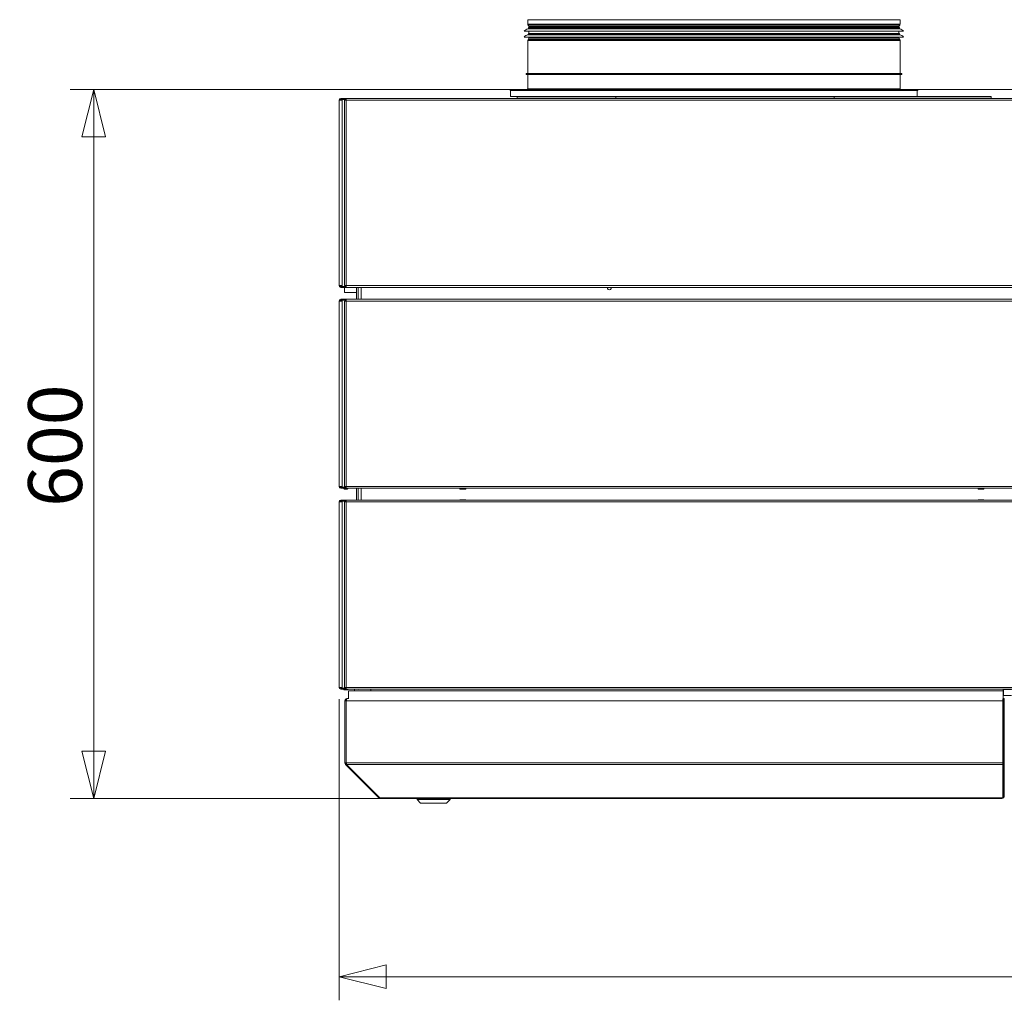
# Model space of a CAD drawing. Units: millimetres. Extents: x 209 to 8911, y 163 to 5600.
# Drawn here: x 2808 to 3641, y 3189 to 4019 of the extents above; entities that cross this region are included whole.
import ezdxf

# ---------------------------------------------------------------- set-up
doc = ezdxf.new("R2010")
doc.units = ezdxf.units.MM
doc.header["$LTSCALE"] = 20
doc.layers.add('AM - Dimension', color=9, linetype='Continuous', lineweight=5, true_color=0x808080)
doc.layers.add('AM - Drawing', color=7, linetype='Continuous', lineweight=5)
doc.styles.add('Libre Frankling 9pkt Light', font='txt.shx')
doc.dimstyles.new('AM salgstegninger', dxfattribs={"dimscale": 20, "dimtxt": 2.28, "dimasz": 2, "dimexe": 1, "dimexo": 0.5, "dimgap": 0.5, "dimtad": 1, "dimdec": 0, "dimrnd": 1e-08, "dimtxsty": 'Libre Frankling 9pkt Light', "dimblk": 'Filled-2', "dimcen": 0.09, "dimdle": 6, "dimclrd": 8, "dimclre": 8, "dimclrt": 7, "dimadec": 0, "dimazin": 2, "dimtfac": 1, "dimtdec": 0, "dimtmove": 0, "dimatfit": 3, "dimldrblk": 'Filled-2', "dimfxl": 1, "dimtolj": 1, "dimlwd": 0, "dimlwe": 0, "dimarcsym": 0})

# ---------------------------------------------------------------- blocks, each defined once
blk = doc.blocks.new('Filled-2')
at = {"color": 0}
for p, q in [((0, 0), (-1, 0.25)), ((-1, 0.25), (-1, -0.25)), ((-1, 0), (0, 0)), ((-1, -0.25), (0, 0))]:
    blk.add_line(p, q, dxfattribs=at)
at = {"color": 0, "flags": 128}
blk.add_lwpolyline([(-1, -0.25), (0, 0), (-1, 0.25), (-1, -0.25)], dxfattribs=at)
at = {"color": 0}
blk.add_solid([(-1, -0.25), (0, 0), (-1, 0.25), (-1, -0.25)], dxfattribs=at)
blk = doc.blocks.new('*D48')
at = {"layer": 'AM - Dimension', "color": 8, "lineweight": 0, "transparency": 16777216}
for p, q in [((3652.45, 3959.53), (2850.69, 3959.53)), ((2870.69, 3919.53), (2870.69, 3399.53)), ((3638.4, 3359.53), (2850.69, 3359.53))]:
    blk.add_line(p, q, dxfattribs=at)
at = {"layer": 'Defpoints', "color": 0, "transparency": 16777216}
for p in [(3662.45, 3959.53), (2870.69, 3359.53), (3648.4, 3359.53)]:
    blk.add_point(p, dxfattribs=at)
at = {"layer": 'AM - Dimension', "color": 8, "lineweight": 0, "transparency": 16777216, "xscale": 40, "yscale": 40, "zscale": 40}
for p, rotation in [((2870.69, 3959.53), 90), ((2870.69, 3359.53), 270)]:
    blk.add_blockref('Filled-2', p, dxfattribs=dict(at, rotation=rotation))
at = {"layer": 'AM - Dimension', "color": 7, "lineweight": 5, "transparency": 16777216, "insert": (2837.89, 3606.33), "char_height": 45.6, "attachment_point": 4, "rotation": 90, "style": 'Libre Frankling 9pkt Light'}
blk.add_mtext('\\A1;600', dxfattribs=at)
blk = doc.blocks.new('*D49')
at = {"layer": 'AM - Dimension', "color": 8, "lineweight": 0, "transparency": 16777216}
for p, q in [((3078.2, 3443.53), (3078.2, 3188.67)), ((5402.7, 3443.53), (5402.7, 3188.67)), ((3118.2, 3208.67), (5362.7, 3208.67))]:
    blk.add_line(p, q, dxfattribs=at)
at = {"layer": 'Defpoints', "color": 0, "transparency": 16777216}
for p in [(3078.2, 3453.53), (5402.7, 3453.53), (5402.7, 3208.67)]:
    blk.add_point(p, dxfattribs=at)
at = {"layer": 'AM - Dimension', "color": 8, "lineweight": 0, "transparency": 16777216, "xscale": 40, "yscale": 40, "zscale": 40, "rotation": 180}
blk.add_blockref('Filled-2', (3078.2, 3208.67), dxfattribs=at)
at = {"layer": 'AM - Dimension', "color": 8, "lineweight": 0, "transparency": 16777216, "xscale": 40, "yscale": 40, "zscale": 40}
blk.add_blockref('Filled-2', (5402.7, 3208.67), dxfattribs=at)
at = {"layer": 'AM - Dimension', "color": 7, "lineweight": 5, "transparency": 16777216, "insert": (4156.85, 3241.47), "char_height": 45.6, "attachment_point": 4, "style": 'Libre Frankling 9pkt Light'}
blk.add_mtext('\\A1;2324', dxfattribs=at)

msp = doc.modelspace()

# ---------------------------------------------------------------- linework, layer by layer
at = {"layer": 'AM - Drawing'}
for p, q in [((3237.95, 4018.63), (3552.95, 4018.63)), ((3237.95, 4018.63), (3237.95, 4014.77)), ((3552.95, 4018.63), (3552.95, 4014.77)), ((3234.95, 4008.9), (3555.95, 4008.9)), ((3237.95, 4014.77), (3552.95, 4014.77)), ((3238.04, 4010.84), (3552.85, 4010.84)), ((3552.75, 4014.02), (3238.15, 4014.02)), ((3238.88, 4012.75), (3238.15, 4014.02)), ((3238.45, 4011.9), (3552.45, 4011.9)), ((3238.45, 4011.9), (3238.45, 4011.33)), ((3238.45, 4011.33), (3552.45, 4011.33)), ((3238.88, 4012.75), (3552.01, 4012.75)), ((3551.95, 4012.5), (3238.95, 4012.5)), ((3238.95, 4012.5), (3238.95, 4011.9)), ((3238.95, 4008.9), (3238.95, 4006.9)), ((3551.95, 4012.5), (3551.95, 4011.9)), ((3551.95, 4008.9), (3551.95, 4006.9)), ((3552.01, 4012.75), (3552.75, 4014.02)), ((3552.45, 4011.9), (3552.45, 4011.33)), ((3234.95, 4003.9), (3555.95, 4003.9)), ((3552.95, 4001.03), (3237.95, 4001.03)), ((3237.95, 4001.03), (3237.95, 3973.13)), ((3238.04, 4005.84), (3552.85, 4005.84)), ((3238.88, 4003.05), (3238.15, 4001.78)), ((3238.15, 4001.78), (3552.75, 4001.78)), ((3238.45, 4006.9), (3552.45, 4006.9)), ((3238.45, 4006.9), (3238.45, 4006.33)), ((3238.45, 4006.33), (3552.45, 4006.33)), ((3552.01, 4003.05), (3238.88, 4003.05)), ((3238.95, 4003.9), (3238.95, 4003.3)), ((3238.95, 4003.3), (3551.95, 4003.3)), ((3551.95, 4003.9), (3551.95, 4003.3)), ((3552.01, 4003.05), (3552.75, 4001.78)), ((3552.45, 4006.9), (3552.45, 4006.33)), ((3552.95, 4001.03), (3552.95, 3973.13)), ((3236.45, 3973.13), (3554.45, 3973.13)), ((3236.45, 3972.13), (3236.45, 3973.13)), ((3236.45, 3972.13), (3554.45, 3972.13)), ((3237.95, 3972.13), (3237.95, 3960.13)), ((3552.95, 3972.13), (3552.95, 3960.13)), ((3554.45, 3972.13), (3554.45, 3973.13)), ((3222.95, 3959.63), (3567.95, 3959.63)), ((3222.95, 3959.63), (3222.95, 3958.63)), ((3222.95, 3958.63), (3567.95, 3958.63)), ((3223.45, 3953.63), (3223.45, 3958.63)), ((3237.95, 3960.13), (3552.95, 3960.13)), ((3567.45, 3953.63), (3567.45, 3958.63)), ((3567.95, 3959.63), (3567.95, 3958.63)), ((3078.95, 3950.53), (3078.2, 3950.53)), ((3078.2, 3793.53), (3078.2, 3950.53)), ((3080.76, 3950.53), (3078.95, 3950.53)), ((3079.7, 3952.03), (3080.21, 3952.03)), ((3079.7, 3952.03), (3079.7, 3951.28)), ((3080.21, 3951.28), (3079.7, 3951.28)), ((3080.21, 3951.28), (3080.21, 3952.03)), ((3083.87, 3952.03), (3080.21, 3952.03)), ((3080.21, 3951.28), (3083.87, 3951.28)), ((3080.23, 3950.84), (3080.76, 3950.84)), ((3080.23, 3950.53), (3080.23, 3950.84)), ((3080.97, 3951.14), (3080.44, 3951.14)), ((3080.76, 3950.53), (3080.76, 3950.84)), ((3080.76, 3950.53), (3080.76, 3793.53)), ((3083.46, 3951.14), (3080.97, 3951.14)), ((3082.81, 3950.53), (3082.86, 3950.53)), ((3082.81, 3950.53), (3082.81, 3793.53)), ((3082.86, 3950.53), (3083.01, 3950.53)), ((3083.01, 3950.53), (3084.31, 3950.53)), ((3083.25, 3950.53), (3083.25, 3950.84)), ((3083.25, 3950.84), (3083.78, 3950.84)), ((3083.99, 3951.14), (3083.46, 3951.14)), ((3083.78, 3950.53), (3083.78, 3950.84)), ((3083.87, 3952.03), (3084.17, 3952.03)), ((3083.87, 3951.28), (3083.87, 3952.03)), ((3084.17, 3951.28), (3083.87, 3951.28)), ((3084.31, 3951.14), (3083.99, 3951.14)), ((3084.17, 3952.03), (3084.31, 3952.03)), ((3084.17, 3951.28), (3084.17, 3952.03)), ((3084.31, 3951.28), (3084.17, 3951.28)), ((3084.31, 3950.53), (3084.31, 3952.03)), ((3084.31, 3952.03), (5396.58, 3952.03)), ((3084.31, 3793.53), (3084.31, 3950.53)), ((5396.58, 3950.53), (3084.31, 3950.53)), ((3223.45, 3953.63), (3228.95, 3953.63)), ((3312.34, 3953.63), (3228.95, 3953.63)), ((3228.95, 3952.13), (3228.95, 3953.63)), ((3228.95, 3952.13), (3232.26, 3952.13)), ((3232.26, 3952.23), (3268.26, 3952.23)), ((3232.26, 3952.13), (3232.26, 3952.23)), ((3232.26, 3952.13), (3268.26, 3952.13)), ((3238.01, 3952.13), (3238.01, 3952.03)), ((3257.21, 3952.13), (3257.21, 3952.03)), ((3260.83, 3952.03), (3260.83, 3952.13)), ((3265.1, 3952.13), (3265.11, 3952.03)), ((3268.26, 3952.13), (3268.26, 3952.23)), ((3268.26, 3952.13), (3312.34, 3952.13)), ((3270.74, 3952.03), (3270.74, 3952.13)), ((3352.3, 3953.63), (3312.34, 3953.63)), ((3312.34, 3952.13), (3312.34, 3953.63)), ((3312.34, 3952.13), (3497.11, 3952.13)), ((3352.3, 3953.63), (3438.59, 3953.63)), ((3497.11, 3953.63), (3438.59, 3953.63)), ((3630.07, 3953.63), (3497.11, 3953.63)), ((3497.11, 3952.13), (3497.11, 3953.63)), ((3497.11, 3952.13), (3630.07, 3952.13)), ((3520.26, 3952.03), (3520.26, 3952.13)), ((3532.81, 3952.03), (3532.72, 3952.13)), ((3630.07, 3952.13), (3630.07, 3953.63)), ((3078.2, 3793.53), (3078.95, 3793.53)), ((3078.95, 3793.53), (3080.76, 3793.53)), ((3079.7, 3792.78), (3080.21, 3792.78)), ((3079.7, 3792.78), (3079.7, 3792.03)), ((3080.21, 3792.03), (3079.7, 3792.03)), ((3080.21, 3792.03), (3080.21, 3792.78)), ((3083.87, 3792.78), (3080.21, 3792.78)), ((3080.21, 3792.03), (3083.87, 3792.03)), ((3080.23, 3793.53), (3080.23, 3793.22)), ((3080.76, 3793.22), (3080.23, 3793.22)), ((3080.44, 3792.92), (3080.97, 3792.92)), ((3080.76, 3793.53), (3080.76, 3793.22)), ((3080.97, 3792.92), (3083.46, 3792.92)), ((3082.86, 3793.53), (3082.81, 3793.53)), ((3083.01, 3793.53), (3082.86, 3793.53)), ((3082.95, 3792.92), (3082.95, 3792.78)), ((3082.95, 3792.03), (3082.95, 3787.63)), ((3084.31, 3793.53), (3083.01, 3793.53)), ((3083.25, 3793.53), (3083.25, 3793.22)), ((3083.78, 3793.22), (3083.25, 3793.22)), ((3083.46, 3792.92), (3083.99, 3792.92)), ((3083.78, 3793.53), (3083.78, 3793.22)), ((3083.87, 3792.78), (3084.17, 3792.78)), ((3083.87, 3792.03), (3083.87, 3792.78)), ((3084.17, 3792.03), (3083.87, 3792.03)), ((3083.99, 3792.92), (3084.31, 3792.92)), ((3084.17, 3792.78), (3084.31, 3792.78)), ((3084.17, 3792.03), (3084.17, 3792.78)), ((3084.31, 3792.03), (3084.17, 3792.03)), ((3084.31, 3792.03), (3084.31, 3793.53)), ((5396.58, 3793.53), (3084.31, 3793.53)), ((3084.31, 3792.03), (5396.58, 3792.03)), ((3092.95, 3792.03), (3092.95, 3782.03)), ((3094.45, 3782.03), (3094.45, 3792.03)), ((3096.95, 3792.03), (3096.95, 3782.03)), ((3082.95, 3787.63), (3092.95, 3787.63)), ((3078.95, 3780.53), (3078.2, 3780.53)), ((3078.2, 3623.53), (3078.2, 3780.53)), ((3080.76, 3780.53), (3078.95, 3780.53)), ((3079.7, 3782.03), (3080.56, 3782.03)), ((3080.56, 3781.28), (3079.7, 3781.28)), ((3080.23, 3780.53), (3080.23, 3781.14)), ((3080.76, 3781.14), (3080.23, 3781.14)), ((3084.31, 3782.03), (3080.56, 3782.03)), ((3080.56, 3782.03), (3080.56, 3781.28)), ((3080.56, 3781.28), (3084.31, 3781.28)), ((3080.76, 3780.53), (3080.76, 3781.14)), ((3083.25, 3781.14), (3080.76, 3781.14)), ((3080.76, 3780.53), (3080.76, 3623.53)), ((3081.98, 3781.14), (3082.06, 3781.28)), ((3083.01, 3780.53), (3082.81, 3780.53)), ((3082.81, 3780.53), (3082.81, 3623.53)), ((3084.31, 3780.53), (3083.01, 3780.53)), ((3083.78, 3781.14), (3083.25, 3781.14)), ((3083.25, 3780.53), (3083.25, 3781.14)), ((3083.78, 3780.53), (3083.78, 3781.14)), ((3084.31, 3781.14), (3083.78, 3781.14)), ((3084.31, 3782.03), (5396.58, 3782.03)), ((3084.31, 3780.53), (3084.31, 3782.03)), ((5396.58, 3780.53), (3084.31, 3780.53)), ((3084.31, 3780.53), (3084.31, 3623.53)), ((3078.2, 3623.53), (3078.95, 3623.53)), ((3078.95, 3623.53), (3080.76, 3623.53)), ((3079.7, 3622.78), (3080.56, 3622.78)), ((3080.56, 3622.03), (3079.7, 3622.03)), ((3080.23, 3623.53), (3080.23, 3622.92)), ((3080.23, 3622.92), (3080.76, 3622.92)), ((3084.31, 3622.78), (3080.56, 3622.78)), ((3080.56, 3622.78), (3080.56, 3622.03)), ((3080.56, 3622.03), (3084.31, 3622.03)), ((3080.76, 3623.53), (3080.76, 3622.92)), ((3080.76, 3622.92), (3083.25, 3622.92)), ((3081.52, 3622.92), (3081.6, 3622.78)), ((3082.03, 3622.03), (3082.26, 3621.63)), ((3082.7, 3621.38), (3085.2, 3621.38)), ((3082.81, 3623.53), (3083.01, 3623.53)), ((3083.01, 3623.53), (3084.31, 3623.53)), ((3083.25, 3623.53), (3083.25, 3622.92)), ((3083.25, 3622.92), (3083.78, 3622.92)), ((3083.78, 3623.53), (3083.78, 3622.92)), ((3083.78, 3622.92), (3084.31, 3622.92)), ((3084.31, 3623.53), (5396.58, 3623.53)), ((3084.31, 3622.03), (3084.31, 3623.53)), ((5396.58, 3622.03), (3084.31, 3622.03)), ((3085.63, 3621.63), (3085.86, 3622.03)), ((3092.95, 3622.03), (3092.95, 3612.03)), ((3094.45, 3612.03), (3094.45, 3622.03)), ((3096.95, 3622.03), (3096.95, 3612.03)), ((3180.45, 3621.63), (3180.45, 3622.03)), ((3180.45, 3621.63), (3185.45, 3621.63)), ((3180.45, 3621.63), (3180.45, 3621.38)), ((3180.45, 3621.38), (3185.45, 3621.38)), ((3185.45, 3622.03), (3185.45, 3621.63)), ((3185.45, 3621.38), (3185.45, 3621.63)), ((3618.95, 3621.63), (3618.95, 3622.03)), ((3618.95, 3621.63), (3623.95, 3621.63)), ((3618.95, 3621.63), (3618.95, 3621.38)), ((3618.95, 3621.38), (3623.95, 3621.38)), ((3623.95, 3622.03), (3623.95, 3621.63)), ((3623.95, 3621.38), (3623.95, 3621.63)), ((3078.95, 3610.53), (3078.2, 3610.53)), ((3078.2, 3453.53), (3078.2, 3610.53)), ((3080.76, 3610.53), (3078.95, 3610.53)), ((3079.7, 3612.03), (3080.56, 3612.03)), ((3080.56, 3611.28), (3079.7, 3611.28)), ((3080.23, 3610.53), (3080.23, 3611.14)), ((3080.76, 3611.14), (3080.23, 3611.14)), ((3084.31, 3612.03), (3080.56, 3612.03)), ((3080.56, 3612.03), (3080.56, 3611.28)), ((3080.56, 3611.28), (3084.31, 3611.28)), ((3080.76, 3610.53), (3080.76, 3611.14)), ((3083.25, 3611.14), (3080.76, 3611.14)), ((3080.76, 3610.53), (3080.76, 3453.53)), ((3081.98, 3611.14), (3082.06, 3611.28)), ((3083.01, 3610.53), (3082.81, 3610.53)), ((3082.81, 3610.53), (3082.81, 3453.53)), ((3084.31, 3610.53), (3083.01, 3610.53)), ((3083.78, 3611.14), (3083.25, 3611.14)), ((3083.25, 3610.53), (3083.25, 3611.14)), ((3083.78, 3610.53), (3083.78, 3611.14)), ((3084.31, 3611.14), (3083.78, 3611.14)), ((3084.31, 3612.03), (5396.58, 3612.03)), ((3084.31, 3610.53), (3084.31, 3612.03)), ((5396.58, 3610.53), (3084.31, 3610.53)), ((3084.31, 3610.53), (3084.31, 3453.53)), ((3180.45, 3612.38), (3185.45, 3612.38)), ((3180.45, 3612.13), (3180.45, 3612.38)), ((3180.45, 3612.13), (3185.45, 3612.13)), ((3180.45, 3612.13), (3180.45, 3612.03)), ((3185.45, 3612.38), (3185.45, 3612.13)), ((3185.45, 3612.03), (3185.45, 3612.13)), ((3618.95, 3612.38), (3623.95, 3612.38)), ((3618.95, 3612.13), (3618.95, 3612.38)), ((3618.95, 3612.13), (3623.95, 3612.13)), ((3618.95, 3612.13), (3618.95, 3612.03)), ((3623.95, 3612.38), (3623.95, 3612.13)), ((3623.95, 3612.03), (3623.95, 3612.13)), ((3078.2, 3453.53), (3078.95, 3453.53)), ((3078.95, 3453.53), (3080.76, 3453.53)), ((3079.7, 3452.78), (3080.56, 3452.78)), ((3080.56, 3452.03), (3079.7, 3452.03)), ((3080.23, 3453.53), (3080.23, 3452.92)), ((3080.23, 3452.92), (3080.76, 3452.92)), ((3084.31, 3452.78), (3080.56, 3452.78)), ((3080.56, 3452.78), (3080.56, 3452.03)), ((3080.56, 3452.03), (3084.31, 3452.03)), ((3080.76, 3453.53), (3080.76, 3452.92)), ((3080.76, 3452.92), (3083.25, 3452.92)), ((3081.52, 3452.92), (3081.6, 3452.78)), ((3082.03, 3452.03), (3082.26, 3451.63)), ((3082.7, 3451.38), (3085.2, 3451.38)), ((3082.81, 3453.53), (3083.01, 3453.53)), ((3083.01, 3453.53), (3084.31, 3453.53)), ((3083.25, 3453.53), (3083.25, 3452.92)), ((3083.25, 3452.92), (3083.78, 3452.92)), ((3083.78, 3453.53), (3083.78, 3452.92)), ((3083.78, 3452.92), (3084.31, 3452.92)), ((3084.31, 3453.53), (5396.58, 3453.53)), ((3084.31, 3452.03), (3084.31, 3453.53)), ((5396.58, 3452.03), (3084.31, 3452.03)), ((3085.63, 3451.63), (3085.86, 3452.03)), ((3640.2, 3450.53), (3086.2, 3450.53)), ((3086.2, 3450.53), (3086.2, 3443.76)), ((3091.2, 3450.53), (3091.2, 3452.03)), ((3105.2, 3450.53), (3105.2, 3452.03)), ((3180.45, 3452.03), (3180.45, 3451.88)), ((3180.45, 3451.88), (3185.45, 3451.88)), ((3185.45, 3451.88), (3185.45, 3452.03)), ((3618.95, 3452.03), (3618.95, 3451.88)), ((3618.95, 3451.88), (3623.95, 3451.88)), ((3623.95, 3451.88), (3623.95, 3452.03)), ((3640.2, 3452.03), (3640.2, 3450.53)), ((3647.4, 3451.63), (3640.2, 3451.63)), ((3640.2, 3450.53), (3640.2, 3395.53)), ((3640.45, 3451.63), (3640.45, 3446.63)), ((3083.2, 3389.53), (3083.2, 3442.03)), ((3083.2, 3442.03), (3084.2, 3442.03)), ((3084.2, 3389.53), (3084.2, 3442.03)), ((3084.34, 3442.03), (3640, 3442.03)), ((3084.34, 3389.53), (3084.34, 3442.03)), ((3085.2, 3444.03), (3085.34, 3444.03)), ((3085.2, 3444.03), (3085.2, 3444.01)), ((3085.34, 3444.03), (3086.2, 3444.03)), ((3640, 3442.03), (3640, 3443.76)), ((3640, 3442.03), (3640, 3389.53)), ((3640.2, 3446.63), (3640.45, 3446.63)), ((3641.2, 3444.03), (3640.2, 3444.03)), ((3641.2, 3443.03), (3640.2, 3443.03)), ((3647.4, 3446.63), (3640.45, 3446.63)), ((3641.2, 3443.03), (3641.2, 3444.03)), ((3641.2, 3443.03), (3641.2, 3389.61)), ((3640.2, 3395.53), (3640, 3395.53)), ((3640.2, 3395.33), (3640.2, 3395.53)), ((3640.2, 3395.33), (3640.2, 3389.61)), ((3083.2, 3389.53), (3084.2, 3389.53)), ((3083.78, 3388.12), (3084.42, 3388.75)), ((3111.78, 3360.12), (3083.78, 3388.12)), ((3084.34, 3389.53), (3640, 3389.53)), ((3084.63, 3388.12), (3640, 3388.12)), ((3112.63, 3360.12), (3084.63, 3388.12)), ((3640, 3388.12), (3640, 3389.53)), ((3640, 3388.12), (3640, 3360.33)), ((3640.2, 3388.91), (3640.2, 3389.61)), ((3641.2, 3389.61), (3640.2, 3389.61)), ((3640.2, 3388.91), (3640.2, 3361.18)), ((3641.2, 3388.91), (3640.2, 3388.91)), ((3641.2, 3388.91), (3641.2, 3389.61)), ((3641.2, 3388.91), (3641.2, 3361.18)), ((3111.78, 3360.12), (3112.21, 3360.54)), ((3113.2, 3360.12), (3112.63, 3360.12)), ((3113.2, 3360.12), (3639.2, 3360.12)), ((3113.2, 3360.12), (3113.2, 3359.53)), ((3113.2, 3359.53), (3639.2, 3359.53)), ((3144.2, 3358.53), (3144.2, 3359.53)), ((3172.2, 3358.53), (3144.2, 3358.53)), ((3147.2, 3355.53), (3144.2, 3358.53)), ((3169.2, 3355.53), (3172.2, 3358.53)), ((3172.2, 3358.53), (3172.2, 3359.53)), ((3639.2, 3360.12), (3639.7, 3360.12)), ((3639.2, 3360.12), (3639.2, 3359.53)), ((3640.2, 3361.09), (3640.2, 3361.18)), ((3641.2, 3361.18), (3640.2, 3361.18)), ((3641.2, 3361.09), (3640.2, 3361.09)), ((3641.2, 3361.09), (3641.2, 3361.18)), ((3169.2, 3355.53), (3147.2, 3355.53))]:
    msp.add_line(p, q, dxfattribs=at)
for centre, radius, start, end in [((3238.97, 4005.93), 5, 100.68984, 143.51781), ((3239.45, 4014.77), 1.5, 180, 210), ((3237.95, 4011.33), 0.5, 280.68984, 0), ((3238.45, 4012.5), 0.5, 0, 30), ((3552.45, 4012.5), 0.5, 150, 180), ((3552.95, 4011.33), 0.5, 180, 259.31016), ((3551.45, 4014.77), 1.5, 330, 0), ((3551.93, 4005.93), 5, 36.48219, 79.31016), ((3238.97, 4000.93), 5, 100.68984, 143.51781), ((3239.45, 4001.03), 1.5, 150, 180), ((3237.95, 4006.33), 0.5, 280.68984, 0), ((3238.45, 4003.3), 0.5, 330, 0), ((3552.45, 4003.3), 0.5, 180, 210), ((3552.95, 4006.33), 0.5, 180, 259.31016), ((3551.45, 4001.03), 1.5, 0, 30), ((3551.93, 4000.93), 5, 36.48219, 79.31016), ((3237.45, 3960.13), 0.5, 270, 0), ((3553.45, 3960.13), 0.5, 180, 270), ((3079.7, 3950.53), 1.5, 90, 180), ((3079.7, 3950.53), 0.75, 90, 180), ((3079.7, 3793.53), 1.5, 180, 270), ((3079.7, 3793.53), 0.75, 180, 270), ((3307.02, 3791.86), 1.8, 174.52559, 5.47441), ((3079.7, 3780.53), 1.5, 90, 180), ((3079.7, 3780.53), 0.75, 90, 180), ((3079.7, 3623.53), 1.5, 180, 270), ((3079.7, 3623.53), 0.75, 180, 270), ((3083.95, 3626.53), 4, 244.44142, 249.63587), ((3082.7, 3621.88), 0.5, 210, 270), ((3085.2, 3621.88), 0.5, 270, 330), ((3079.7, 3610.53), 1.5, 90, 180), ((3079.7, 3610.53), 0.75, 90, 180), ((3079.7, 3453.53), 1.5, 180, 270), ((3079.7, 3453.53), 0.75, 180, 270), ((3083.95, 3456.53), 4, 244.44142, 249.63587), ((3082.7, 3451.88), 0.5, 210, 270), ((3085.2, 3451.88), 0.5, 270, 330), ((3095.45, 3454.13), 2.5, 237.14012, 252.32785), ((3085.2, 3442.03), 1, 144.67375, 180), ((3085.2, 3389.53), 1, 180, 215.32625), ((3113.2, 3361.53), 2, 225, 270), ((3639.2, 3361.53), 2, 270, 347.24922), ((3639.2, 3361.53), 1, 323.1301, 0)]:
    msp.add_arc(centre, radius, start, end, dxfattribs=at)
for centre, major_axis, ratio, start_param, end_param in [((3080.44, 3950.84), (0, 0.3), 0.707107, 0, 1.570796), ((3080.97, 3950.84), (0, 0.3), 0.707107, 0, 1.570796), ((3083.46, 3950.84), (0, 0.3), 0.707107, 0, 1.570796), ((3083.99, 3950.84), (0, 0.3), 0.707107, 0, 1.570796), ((3262.24, 3953.13), (0, -2.5), 0.939693, 1.114998, 1.159084), ((3536.19, 3961.38), (0, -9.5), 0.342407, 0.177815, 0.230032), ((3542.29, 3961.38), (0, -9.5), 0.342407, 0.177815, 0.230032), ((3080.44, 3793.22), (0, -0.3), 0.707107, 4.712389, 6.283185), ((3080.97, 3793.22), (0, -0.3), 0.707107, 4.712389, 6.283185), ((3083.46, 3793.22), (0, -0.3), 0.707107, 4.712389, 6.283185), ((3083.99, 3793.22), (0, -0.3), 0.707107, 4.712389, 6.283185), ((3639.7, 3360.33), (0.3, 0), 0.707107, 4.712389, 6.283185)]:
    msp.add_ellipse(centre, major_axis=major_axis, ratio=ratio, start_param=start_param, end_param=end_param, dxfattribs=at)
for points in [[(3083.2, 3442.03), (3083.2, 3442.78), (3083.65, 3443.51), (3084.32, 3443.83), (3084.59, 3443.96), (3084.9, 3444.03), (3085.2, 3444.03)], [(3084.34, 3442.03), (3084.34, 3442.78), (3084.57, 3443.51), (3084.9, 3443.83), (3085.04, 3443.96), (3085.19, 3444.03), (3085.34, 3444.03)]]:
    msp.add_open_spline(points, degree=3, knots=[0, 0, 0, 0, 1.119212, 1.119212, 1.119212, 1.570796, 1.570796, 1.570796, 1.570796], dxfattribs=at)
for points in [[(3083.78, 3388.12), (3083.41, 3388.49), (3083.2, 3389.01), (3083.2, 3389.53)], [(3084.63, 3388.12), (3084.45, 3388.49), (3084.34, 3389.01), (3084.34, 3389.53)]]:
    msp.add_open_spline(points, degree=3, dxfattribs=at)

# ---------------------------------------------------------------- dimensions: what is measured, and where the dimension line sits
at = {"layer": 'AM - Dimension', "color": 8, "lineweight": 5, "true_color": 0x808080}
for base, p1, p2, angle, picture, middle in [((2870.69, 3359.53), (3662.45, 3959.53), (3648.4, 3359.53), 90, '*D48', (2870.69, 3659.53)), ((5402.69666823, 3208.66850287), (3078.19666823, 3453.53203615), (5402.69666823, 3453.53203611), 180, '*D49', (4240.44666823, 3208.66850287))]:
    dim = msp.add_linear_dim(base=base, p1=p1, p2=p2, angle=angle, dimstyle='AM salgstegninger', override={"dimgap": 0.5, "dimdec": 0, "dimtol": 0, "dimlim": 0, "dimtp": 0, "dimtm": 0, "dimtdec": 0, "dimtofl": 0, "dimatfit": 1}, dxfattribs=at)
    dim.commit()
    dim.dimension.update_dxf_attribs({"geometry": picture, "text_midpoint": middle, "dimtype": 160})

doc.saveas('drawing.dxf')
